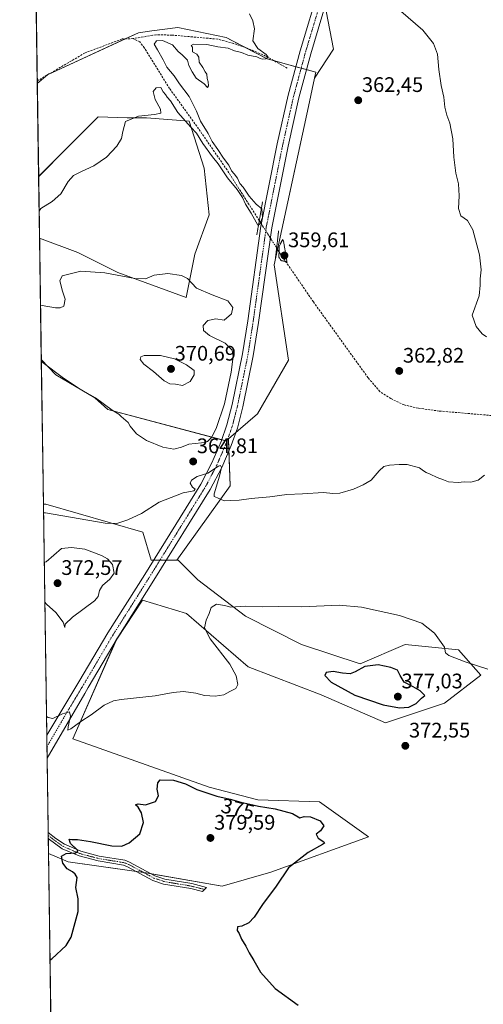
# Model space of a CAD drawing. Units: metres. Extents: x 600895 to 604350, y 4710658 to 4713022.
# Drawn here: x 600895 to 601116, y 4711955 to 4712423 of the extents above; entities that cross this region are included whole.
import ezdxf
from ezdxf.enums import TextEntityAlignment as Align

# ---------------------------------------------------------------- set-up
doc = ezdxf.new("R2010")
doc.units = ezdxf.units.M
doc.header["$MEASUREMENT"] = 0
for name, pattern in [('TRAZO_Y_PUNTO', [1, 0.5, -0.25, 0, -0.25]), ('TRAZOS2', [0.375, 0.25, -0.125]), ('TRAZOSX2', [1.5, 1, -0.5])]:
    doc.linetypes.add(name, pattern=pattern)
for name, color, linetype, lineweight in [('Camino', 19, 'Continuous', 0), ('Camino Cxs', 19, 'Continuous', 0), ('Camino eje', 39, 'TRAZO_Y_PUNTO', 13), ('Carátula', 7, 'Continuous', 5), ('Comarca CxS', 133, 'Continuous', 0), ('Comunidad Autónoma CxS', 142, 'Continuous', 0), ('Corriente artificial lineal', 5, 'TRAZOSX2', 13), ('Corriente natural lineal', 142, 'Continuous', 13), ('Corriente natural lineal oculto', 19, 'TRAZO_Y_PUNTO', 13), ('Cultivos herbáceos CxS', 92, 'Continuous', 0), ('Curva de nivel maestra', 36, 'Continuous', 30), ('Curva de nivel normal', 36, 'Continuous', 0), ('Curva de nivel normal depresión', 36, 'TRAZOS2', 0), ('Matorral', 135, 'Continuous', 0), ('Matorral CxS', 135, 'Continuous', 0), ('Municipio CxS', 142, 'Continuous', 0), ('Pastizal CxS', 92, 'Continuous', 0), ('Pista no pavimentada', 254, 'Continuous', 13), ('Pista no pavimentada Cxs', 254, 'Continuous', 0), ('Pista pavimentada eje', 135, 'TRAZO_Y_PUNTO', 0), ('Provincia CxS', 1, 'Continuous', 0), ('Puente lineal', 2, 'TRAZOS2', 0), ('Punto de cota en terreno', 7, 'Continuous', 0), ('Rótulo de curva de nivel directora', 19, 'Continuous', 0), ('Rótulo de punto de cota en terreno', 19, 'Continuous', 0)]:
    doc.layers.add(name, color=color, linetype=linetype, lineweight=lineweight)
doc.styles.add('Arial', font='txt', dxfattribs={"height": 0.2})

# ---------------------------------------------------------------- blocks, each defined once
blk = doc.blocks.new('*U155')
at = {"layer": 'Matorral CxS', "color": 135, "linetype": 'Continuous', "lineweight": 0}
for points in [[(600957.53, 4712165.92, 366.14), (600969.85, 4712165.92, 366.25), (600970.42, 4712165.92, 366.27), (600979.76, 4712156.58, 367.5), (601002.44, 4712139.24, 370.46), (601029.12, 4712125.89, 371.89), (601057.14, 4712116.55, 373.61), (601078.49, 4712125.89, 371.56), (601103.84, 4712123.23, 369.47), (601114.51, 4712111.22, 370.68), (601097.17, 4712097.87, 372.64), (601069.15, 4712088.54, 372.22), (601038.46, 4712101.88, 371.73), (601003.77, 4712115.22, 370.45), (600974.42, 4712140.57, 368.47), (600953.38, 4712146.98, 366.88), (600940.95, 4712127.97, 367.77), (600920.26, 4712080.96, 370.64), (600985.14, 4712057.96, 374.39), (601008.36, 4712051.83, 374.53), (601037.64, 4712050.87, 373.84), (601061.08, 4712034.21, 372.75), (601014.5, 4712017.48, 375.44), (600991.44, 4712010.81, 376.38), (600955.25, 4712017.11, 376.25), (600918.11, 4712022.37, 375.43), (600908.67, 4712026.31, 373.69), (600906.26, 4712192.65, 364.04), (600907.45, 4712192.61, 364.05), (600953.57, 4712179.28, 365.38), (600957.53, 4712165.92, 366.14)], [(600940.68, 4711945.89, 377.65), (600945.57, 4711942.94, 377.69), (600953.68, 4711938.05, 378.16), (600964.34, 4711931.62, 378.55), (600979.11, 4711927.43, 377.67), (600980.23, 4711918.36, 378.74), (600983.73, 4711894.09, 378.54), (600957.77, 4711909.04, 380.44), (600934.6, 4711915.34, 378.19), (600917.82, 4711919.9, 376.87), (600910.17, 4711922.95, 376.51), (600909.86, 4711944.57, 377.92), (600910.31, 4711944.37, 377.99), (600940.68, 4711945.89, 377.65)]]:
    blk.add_polyline3d(points, close=True, dxfattribs=at)
blk = doc.blocks.new('*U157')
at = {"layer": 'Cultivos herbáceos CxS', "color": 92, "linetype": 'Continuous', "lineweight": 0}
for points in [[(600932.27, 4712376.96, 359.19), (600946.11, 4712376.45, 359.66), (600955.34, 4712376.45, 359.87), (600975.62, 4712375, 359.6), (600982.8, 4712352.49, 360.82), (600985.11, 4712330.32, 362.47), (600978.35, 4712311.55, 363.56), (600974.3, 4712290.95, 365.75), (600941.76, 4712302.95, 364.51), (600922.71, 4712312.49, 362.96), (600904.42, 4712319.22, 360.86), (600904, 4712348.67, 359.25), (600917.49, 4712362.17, 359.3), (600932.27, 4712376.96, 359.19)], [(600936.88, 4712237.62, 364.75), (600993.26, 4712222.75, 364.33), (600994.31, 4712223.65, 364.38), (600995.16, 4712201.36, 364.72), (600969.85, 4712165.92, 366.25), (600957.53, 4712165.92, 366.14), (600953.57, 4712179.28, 365.38), (600907.45, 4712192.61, 364.05), (600906.26, 4712192.65, 364.04), (600905.26, 4712261.46, 364.87), (600912.12, 4712254.21, 364.26), (600930.73, 4712243.26, 364.89), (600936.88, 4712237.62, 364.75)]]:
    blk.add_polyline3d(points, close=True, dxfattribs=at)
blk = doc.blocks.new('*U159')
at = {"layer": 'Cultivos herbáceos CxS', "color": 92, "linetype": 'Continuous', "lineweight": 0}
blk.add_polyline3d([(600909.86, 4711944.57, 377.92), (600908.67, 4712026.31, 373.69), (600918.11, 4712022.37, 375.43), (600955.25, 4712017.11, 376.25), (600991.44, 4712010.81, 376.38), (601014.5, 4712017.48, 375.44), (601061.08, 4712034.21, 372.75), (601037.64, 4712050.87, 373.84), (601008.36, 4712051.83, 374.53), (600985.14, 4712057.96, 374.39), (600920.26, 4712080.96, 370.64), (600940.95, 4712127.97, 367.77), (600953.38, 4712146.98, 366.88), (600974.42, 4712140.57, 368.47), (601003.77, 4712115.22, 370.45), (601038.46, 4712101.88, 371.73), (601069.15, 4712088.54, 372.22), (601097.17, 4712097.87, 372.64), (601114.51, 4712111.22, 370.68), (601103.84, 4712123.23, 369.47), (601078.49, 4712125.89, 371.56), (601057.14, 4712116.55, 373.61), (601029.12, 4712125.89, 371.89), (601002.44, 4712139.24, 370.46), (600979.76, 4712156.58, 367.5), (600970.42, 4712165.92, 366.27), (600969.85, 4712165.92, 366.25), (600995.16, 4712201.36, 364.72), (600994.31, 4712223.65, 364.38), (601008.12, 4712235.57, 363.34), (601022.99, 4712261.21, 361.82), (601016.16, 4712306.6, 360.79), (601032.47, 4712381.94, 361.41), (601035.37, 4712395.33, 361.76), (601044.32, 4712409.17, 362.46), (601040.86, 4712427.34, 362.83)], dxfattribs=at)
blk = doc.blocks.new('*U175')
at = {"layer": 'Curva de nivel normal', "color": 36, "linetype": 'Continuous', "lineweight": 0}
for points in [[(600906.32, 4712188.53, 365), (600907.17, 4712188.45, 365), (600935.68, 4712183.61, 365), (600941.18, 4712183.49, 365), (600946.52, 4712185.23, 365), (600952.91, 4712188.25, 365), (600961.44, 4712193.56, 365), (600972.73, 4712198.01, 365), (600977.81, 4712198.96, 365), (600978.49, 4712199.83, 365), (600977.21, 4712200.69, 365), (600976.11, 4712202.66, 365), (600976.72, 4712204.12, 365), (600979.41, 4712205.8, 365), (600984.52, 4712207.36, 365), (600989.68, 4712210.68, 365), (600990.53, 4712210.97, 365), (600991.04, 4712210.13, 365), (600990.11, 4712206, 365), (600987.52, 4712197.62, 365), (600987.6, 4712196.35, 365), (600989.18, 4712195.68, 365), (600992.35, 4712194.18, 365), (600995.55, 4712194.38, 365), (600999.43, 4712194.59, 365), (601005.19, 4712195.38, 365), (601014.08, 4712196.04, 365), (601022.14, 4712197.3, 365), (601029.57, 4712197.62, 365), (601039.67, 4712198.14, 365), (601044.13, 4712197.63, 365), (601047.4, 4712197.9, 365), (601053.85, 4712199.75, 365), (601058.42, 4712201.79, 365), (601062.38, 4712204.05, 365), (601066.05, 4712208.5, 365), (601068.38, 4712210.53, 365), (601071.02, 4712211.22, 365), (601075.59, 4712211.48, 365), (601079.37, 4712211.54, 365), (601085.27, 4712209.86, 365), (601087.26, 4712208.44, 365), (601088.45, 4712207.63, 365), (601090.4, 4712206.91, 365), (601093.74, 4712205.25, 365), (601096.73, 4712204.16, 365), (601099.15, 4712203.2, 365), (601103.7, 4712202.96, 365), (601106.57, 4712203.29, 365), (601109.68, 4712203.02, 365), (601113.28, 4712204.08, 365), (601116.22, 4712206.5, 365)], [(601117.28, 4712272.25, 365), (601115.2, 4712273.63, 365), (601112.36, 4712277.2, 365), (601110.4, 4712282.58, 365), (601113.68, 4712291.86, 365), (601114.21, 4712296.86, 365), (601114.16, 4712299.94, 365), (601114.63, 4712304.16, 365), (601113.88, 4712311.27, 365), (601110.76, 4712323.23, 365), (601108.18, 4712327.67, 365), (601105.01, 4712329.84, 365), (601103.85, 4712333.34, 365), (601104.25, 4712339.41, 365), (601103.88, 4712345.03, 365), (601102.57, 4712350.2, 365), (601101.64, 4712357.72, 365), (601101.17, 4712366.47, 365), (601099.77, 4712373.93, 365), (601098.37, 4712377.74, 365), (601097.41, 4712381.63, 365), (601096.83, 4712386.29, 365), (601095.63, 4712391.97, 365), (601094.57, 4712399.56, 365), (601093.85, 4712406.87, 365), (601091.98, 4712411.89, 365), (601086.85, 4712418.22, 365), (601076.48, 4712427.29, 365)]]:
    blk.add_polyline3d(points, dxfattribs=at)
blk = doc.blocks.new('*U179')
at = {"layer": 'Curva de nivel normal', "color": 36, "linetype": 'Continuous', "lineweight": 0}
blk.add_polyline3d([(600907.73, 4712091.5, 370), (600908.58, 4712091.14, 370), (600910.72, 4712090.54, 370), (600915.33, 4712092.78, 370), (600918.61, 4712093.82, 370), (600919.16, 4712091.78, 370), (600918.02, 4712086.66, 370), (600917.83, 4712084.98, 370), (600919.3, 4712085.62, 370), (600924.1, 4712089.21, 370), (600929.03, 4712092.27, 370), (600935.22, 4712096.93, 370), (600939.62, 4712098.95, 370), (600943.21, 4712099.61, 370), (600959.51, 4712101.31, 370), (600968.01, 4712102.97, 370), (600972.91, 4712103.41, 370), (600978.77, 4712102.6, 370), (600982.91, 4712101.62, 370), (600988.06, 4712101.24, 370), (600992.14, 4712101.82, 370), (600995.06, 4712103.45, 370), (600997.91, 4712104.87, 370), (600998.76, 4712106.82, 370), (600998.09, 4712110.94, 370), (600994.96, 4712116.47, 370), (600985.66, 4712128.48, 370), (600982.92, 4712133.77, 370), (600983.78, 4712137.4, 370), (600985.16, 4712140.58, 370), (600986.08, 4712143.39, 370), (600988.66, 4712144.95, 370), (600992.51, 4712144.31, 370), (600995.51, 4712143.63, 370), (601002.39, 4712144.02, 370), (601010.39, 4712143.77, 370), (601018.39, 4712143.88, 370), (601029.06, 4712143.8, 370), (601047.05, 4712144.52, 370), (601057.71, 4712143.65, 370), (601075.8, 4712139.67, 370), (601086.38, 4712135.93, 370), (601092.46, 4712131.22, 370), (601097.22, 4712124.63, 370), (601097.72, 4712121.84, 370), (601099.3, 4712120.64, 370), (601107.08, 4712117.61, 370), (601117.85, 4712114.05, 370)], dxfattribs=at)
blk = doc.blocks.new('*U201')
at = {"layer": 'Curva de nivel maestra', "color": 36, "linetype": 'Continuous', "lineweight": 30}
blk.add_polyline3d([(600909.41, 4711975.8, 375), (600910.25, 4711976.12, 375), (600917.07, 4711982.58, 375), (600919.4, 4711986.45, 375), (600922.84, 4711998.68, 375), (600922.84, 4712004.69, 375), (600921.77, 4712010.21, 375), (600922.28, 4712014.84, 375), (600921.33, 4712016.44, 375), (600920.07, 4712017.58, 375), (600917.6, 4712018.97, 375), (600915.51, 4712021.75, 375), (600914.84, 4712025, 375), (600917.06, 4712026.26, 375), (600921.54, 4712026.68, 375), (600922.63, 4712027.38, 375), (600922.25, 4712028.05, 375), (600919.08, 4712031.14, 375), (600918.54, 4712033.1, 375), (600919.85, 4712033.04, 375), (600922.52, 4712033.04, 375), (600928.61, 4712032.1, 375), (600938.76, 4712029.98, 375), (600943.59, 4712029.79, 375), (600947.07, 4712031.47, 375), (600952.22, 4712035.74, 375), (600953.95, 4712041.08, 375), (600952.96, 4712045.74, 375), (600951.35, 4712048.36, 375), (600950.04, 4712049.54, 375), (600951.38, 4712049.95, 375), (600954.85, 4712049.51, 375), (600959.58, 4712051.1, 375), (600961.02, 4712053.74, 375), (600960.35, 4712057.02, 375), (600960.7, 4712059.9, 375), (600961.78, 4712061.37, 375), (600968.12, 4712061.32, 375), (600973.96, 4712059.48, 375), (600979.28, 4712056.8, 375), (600988.82, 4712053.68, 375), (600995.13, 4712052.14, 375), (601000.25, 4712050.71, 375), (601004.56, 4712049.9, 375), (601008.65, 4712048.87, 375), (601016.54, 4712047.59, 375), (601024.81, 4712045.42, 375), (601028.33, 4712043.25, 375), (601030.47, 4712043.92, 375), (601033.41, 4712043.73, 375), (601037.96, 4712041.84, 375), (601039.79, 4712039.55, 375), (601038.24, 4712037.12, 375), (601036.12, 4712035.49, 375), (601037.01, 4712033.7, 375), (601039.82, 4712031.97, 375), (601040.04, 4712031.24, 375), (601039.16, 4712030.7, 375), (601032.32, 4712026.86, 375), (601022.94, 4712019.48, 375), (601017.07, 4712010.8, 375), (601010.56, 4712002.1, 375), (601006.63, 4711996, 375), (601004.06, 4711993.29, 375), (601000.72, 4711991.82, 375), (600998.7, 4711991.36, 375), (600998.47, 4711989.72, 375), (600999.38, 4711988.25, 375), (601000.63, 4711985.5, 375), (601002.67, 4711982.21, 375), (601004.22, 4711979.09, 375), (601006.48, 4711975.36, 375), (601009.66, 4711969.87, 375), (601016.57, 4711962.12, 375), (601027.53, 4711954.08, 375)], dxfattribs=at)
blk = doc.blocks.new('5PATER')
at = {"layer": 'Carátula', "linetype": 'Continuous', "lineweight": 5}
h = blk.add_hatch(color=250, dxfattribs=at)
edge = h.paths.add_edge_path()
edge.add_ellipse((0, 0.01), major_axis=(-1.33, -1.34), ratio=0.999422, start_angle=0, end_angle=360)

msp = doc.modelspace()

# ---------------------------------------------------------------- linework, layer by layer
at = {"layer": 'Camino', "color": 19, "linetype": 'Continuous', "lineweight": 0}
for points in [[(600908.57, 4712033.51, 373), (600908.53, 4712036.37, 372.88)], [(600908.53, 4712036.37, 372.88), (600908.53, 4712036.37, 372.88), (600912.16, 4712033.49, 373.21), (600916.26, 4712030.73, 374.11), (600924.06, 4712027.41, 375.24), (600932.76, 4712025.12, 375.84), (600944.99, 4712023.13, 376.22), (600947.3, 4712022.24, 376.29), (600959.33, 4712015.74, 376.44), (600964.06, 4712014.13, 376.46), (600976.94, 4712011.98, 376.76), (600983.91, 4712010.2, 376.35)], [(600983.91, 4712010.2, 376.35), (600982.07, 4712008.21, 376.1), (600976.44, 4712009.65, 376.7), (600963.48, 4712011.81, 376.37), (600958.37, 4712013.54, 376.22), (600946.3, 4712020.07, 376.17), (600944.37, 4712020.81, 376.14), (600932.26, 4712022.78, 375.86), (600923.29, 4712025.15, 375.36), (600915.11, 4712028.62, 373.96), (600908.57, 4712033.51, 373)]]:
    msp.add_polyline3d(points, dxfattribs=at)
at = {"layer": 'Camino Cxs', "color": 19, "linetype": 'Continuous', "lineweight": 0}
msp.add_polyline3d([(600983.91, 4712010.2, 376.35), (600982.07, 4712008.21, 376.1), (600976.44, 4712009.65, 376.7), (600963.48, 4712011.81, 376.37), (600958.37, 4712013.54, 376.22), (600946.3, 4712020.07, 376.17), (600944.37, 4712020.81, 376.14), (600932.26, 4712022.78, 375.86), (600923.29, 4712025.15, 375.36), (600915.11, 4712028.62, 373.96), (600908.57, 4712033.51, 373), (600908.53, 4712036.37, 372.88), (600908.53, 4712036.37, 372.88), (600912.16, 4712033.49, 373.21), (600916.26, 4712030.73, 374.11), (600924.06, 4712027.41, 375.24), (600932.76, 4712025.12, 375.84), (600944.99, 4712023.13, 376.22), (600947.3, 4712022.24, 376.29), (600959.33, 4712015.74, 376.44), (600964.06, 4712014.13, 376.46), (600976.94, 4712011.98, 376.76), (600983.91, 4712010.2, 376.35)], close=True, dxfattribs=at)
at = {"layer": 'Camino eje', "color": 39, "linetype": 'TRAZO_Y_PUNTO', "lineweight": 13}
msp.add_polyline3d([(600908.55, 4712034.94, 372.94), (600908.55, 4712034.94, 372.94), (600910.37, 4712033.5, 373.04), (600913.64, 4712031.06, 373.65), (600915.69, 4712029.68, 374.02), (600919.78, 4712027.94, 374.64), (600923.68, 4712026.28, 375.28), (600928.16, 4712025.1, 375.59), (600932.51, 4712023.95, 375.83), (600944.68, 4712021.97, 376.18), (600946.8, 4712021.16, 376.22), (600952.82, 4712017.91, 376.21), (600958.85, 4712014.64, 376.32), (600961.41, 4712013.78, 376.34), (600963.77, 4712012.97, 376.37), (600976.69, 4712010.82, 376.73), (600982.99, 4712009.21, 376.19)], dxfattribs=at)
at = {"layer": 'Comarca CxS', "color": 133, "linetype": 'Continuous', "lineweight": 0}
for points in [[(602061.82, 4710913.63, 488.05), (602013.74, 4710924.64, 479.3), (602011.51, 4710925.15, 479.3), (601952.81, 4710905.72, 480.01), (601901.34, 4710898.45, 474.8), (601836.69, 4710897.12, 467.12), (601831.72, 4710896.9, 467.09), (601798.25, 4710896.24, 470.18), (601777.2, 4710890.54, 473.85), (601660.09, 4710855.75, 496.99), (601577.59, 4710851.37, 500.98), (601446.59, 4710902.89, 499.43), (601346.03, 4710928, 486.86), (601258.69, 4710952.64, 483.53), (601207.25, 4710953.99, 487.12), (601198.9, 4710954.21, 486.74), (601153.52, 4710989.24, 481.34), (601032.33, 4711043.62, 458.74), (600923.15, 4711036.76, 459.01), (600923.03, 4711036.69, 458.94), (600894.96, 4712971.27, 366.5), (604315.2, 4713021.8, 502.1)], [(602061.82, 4710913.63, 488.05), (602013.74, 4710924.64, 479.3), (602011.51, 4710925.15, 479.3), (601952.81, 4710905.72, 480.01), (601901.34, 4710898.45, 474.8), (601836.69, 4710897.12, 467.12), (601831.72, 4710896.9, 467.09), (601798.25, 4710896.24, 470.18), (601777.2, 4710890.54, 473.85), (601660.09, 4710855.75, 496.99), (601577.59, 4710851.37, 500.98), (601446.59, 4710902.89, 499.43), (601346.03, 4710928, 486.86), (601258.69, 4710952.64, 483.53), (601207.25, 4710953.99, 487.12), (601198.9, 4710954.21, 486.74), (601153.52, 4710989.24, 481.34), (601032.33, 4711043.61, 458.74), (600923.15, 4711036.76, 459.01), (600923.03, 4711036.69, 458.94), (600894.96, 4712971.27, 366.5), (604315.2, 4713021.8, 502.1)]]:
    msp.add_polyline3d(points, dxfattribs=at)
at = {"layer": 'Comunidad Autónoma CxS', "color": 142, "linetype": 'Continuous', "lineweight": 0}
msp.add_polyline3d([(604349.9, 4710708.51, 513.25), (600928.53, 4710658.02, 409.33), (600894.96, 4712971.27, 366.5), (604315.2, 4713021.8, 502.1), (604349.9, 4710708.51, 513.25)], close=True, dxfattribs=at)
msp.add_polyline3d([(604349.9, 4710708.51, 513.25), (600928.53, 4710658.02, 409.33), (600894.96, 4712971.27, 366.5), (604315.2, 4713021.8, 502.1), (604349.9, 4710708.51, 513.25)], close=True, dxfattribs=at)
at = {"layer": 'Corriente artificial lineal', "color": 5, "linetype": 'TRAZOSX2', "lineweight": 13}
for points in [[(600948.88, 4712414.22, 358.45), (600943.7, 4712414.05, 358.34), (600926.06, 4712407.42, 358.63), (600903.34, 4712394.13, 358.37), (600903.34, 4712394.13, 358.37)], [(601022.34, 4712400.14, 360.66), (601012.06, 4712405.94, 360.04), (601002.53, 4712410.01, 359.6), (600996.75, 4712411.96, 359.79), (600989.28, 4712413.98, 359.37), (600967.65, 4712415.89, 359.53), (600959.77, 4712416.07, 359.54), (600948.88, 4712414.22, 358.45)], [(601009.03, 4712327.59, 359.96), (600993.69, 4712351.69, 359.89), (600980.17, 4712371.27, 359.64), (600966.36, 4712390.45, 358.65), (600954.35, 4712409.76, 359.03), (600952.13, 4712412.72, 358.75), (600948.88, 4712414.22, 358.45)], [(601248.27, 4712224.2, 364.14), (601242.91, 4712223.88, 363.93), (601234.98, 4712223.67, 363.94), (601215.68, 4712225.23, 363.83), (601197.09, 4712227.48, 363.47), (601157.94, 4712230.89, 363.44), (601131.66, 4712233.8, 362.43), (601094.74, 4712236.95, 362.06), (601084.76, 4712238.31, 361.4), (601078.02, 4712239.86, 362.09), (601071.65, 4712242.86, 361.36), (601066.43, 4712246.22, 361.49), (601060.83, 4712252.81, 361.27), (601034.79, 4712288.92, 360.65), (601019.18, 4712311.66, 360.01)]]:
    msp.add_polyline3d(points, dxfattribs=at)
at = {"layer": 'Corriente natural lineal', "color": 142, "linetype": 'Continuous', "lineweight": 13}
msp.add_polyline3d([(601017.3, 4712314.6, 360.28), (601019.18, 4712311.66, 360.01)], dxfattribs=at)
at = {"layer": 'Corriente natural lineal oculto', "color": 19, "linetype": 'TRAZO_Y_PUNTO', "lineweight": 13}
msp.add_polyline3d([(601009.03, 4712327.59, 359.96), (601017.3, 4712314.6, 360.28)], dxfattribs=at)
at = {"layer": 'Cultivos herbáceos CxS', "color": 92, "linetype": 'Continuous', "lineweight": 0}
msp.add_polyline3d([(601040.86, 4712427.34, 362.83), (601044.32, 4712409.17, 362.46), (601035.37, 4712395.33, 361.76), (601036, 4712398.25, 361.78), (601022.04, 4712402.09, 360.58), (601012.76, 4712404.64, 359.99), (600993.24, 4712414.7, 359.66), (600970.33, 4712419.51, 359.53), (600957.92, 4712417.88, 359.35), (600951.58, 4712417.05, 358.54), (600908.19, 4712396.91, 358.66), (600903.35, 4712392.87, 358.45), (600901.7, 4712507.12, 365.54), (600913.68, 4712524.26, 367), (600940.5, 4712513.65, 366.44), (600963.06, 4712502.38, 365.95), (600986.12, 4712481.85, 364.73), (600996.88, 4712466.47, 363.02), (601014.65, 4712450.66, 362.16), (601040.86, 4712427.34, 362.83)], close=True, dxfattribs=at)
for points in [[(600903.35, 4712392.87, 358.45), (600903.34, 4712394.13, 358.37), (600901.7, 4712507.12, 365.54)], [(601040.86, 4712427.34, 362.83), (601044.32, 4712409.17, 362.46), (601035.37, 4712395.33, 361.76)], [(601040.86, 4712427.34, 362.83), (601044.32, 4712409.17, 362.46), (601035.37, 4712395.33, 361.76)], [(601035.37, 4712395.33, 361.76), (601036, 4712398.25, 361.78), (601031.5, 4712399.49, 361.78), (601028.99, 4712400.18, 361.56), (601026.48, 4712400.87, 361.3), (601022.04, 4712402.09, 360.58), (601015.88, 4712403.79, 359.93), (601012.76, 4712404.64, 359.99), (601002.01, 4712410.19, 359.61), (600993.24, 4712414.7, 359.66), (600970.33, 4712419.51, 359.53), (600957.92, 4712417.88, 359.35), (600951.58, 4712417.05, 358.54), (600945.23, 4712414.1, 358.38), (600908.18, 4712396.91, 358.66), (600903.35, 4712392.87, 358.45)], [(601035.37, 4712395.33, 361.76), (601032.47, 4712381.94, 361.41), (601017.74, 4712313.91, 360.19), (601016.16, 4712306.6, 360.79), (601022.99, 4712261.21, 361.82), (601008.12, 4712235.57, 363.34), (600997.88, 4712226.73, 364.35), (600994.3, 4712223.65, 364.38)], [(600903.99, 4712348.67, 359.25), (600917.49, 4712362.17, 359.3), (600932.27, 4712376.96, 359.19), (600946.11, 4712376.45, 359.66), (600955.34, 4712376.45, 359.87), (600975.62, 4712375, 359.6), (600982.8, 4712352.49, 360.82), (600985.11, 4712330.32, 362.47), (600978.35, 4712311.55, 363.56), (600974.3, 4712290.95, 365.75), (600941.76, 4712302.95, 364.51), (600922.71, 4712312.49, 362.96), (600904.42, 4712319.22, 360.86)], [(600904.42, 4712319.22, 360.86), (600903.99, 4712348.67, 359.25)], [(600906.26, 4712192.65, 364.04), (600905.26, 4712261.46, 364.87)], [(600994.3, 4712223.65, 364.38), (600993.87, 4712223.27, 364.35), (600993.26, 4712222.75, 364.33), (600991.12, 4712223.31, 364.21), (600936.88, 4712237.62, 364.75), (600930.73, 4712243.26, 364.89), (600912.12, 4712254.21, 364.26), (600905.26, 4712261.46, 364.87)], [(600994.3, 4712223.65, 364.38), (600994.52, 4712217.93, 364.54), (600995.16, 4712201.36, 364.72), (600969.85, 4712165.92, 366.25)], [(600994.3, 4712223.65, 364.38), (600994.52, 4712217.93, 364.54), (600995.16, 4712201.36, 364.72), (600969.85, 4712165.92, 366.25)], [(600906.26, 4712192.65, 364.04), (600907.45, 4712192.61, 364.05), (600953.57, 4712179.28, 365.38), (600957.53, 4712165.92, 366.14), (600958.65, 4712165.92, 366.17), (600961.71, 4712165.92, 366.23), (600964.77, 4712165.92, 366.17), (600969.85, 4712165.92, 366.25)], [(600969.85, 4712165.92, 366.25), (600970.42, 4712165.92, 366.27), (600979.76, 4712156.58, 367.5), (601002.44, 4712139.24, 370.46), (601029.12, 4712125.89, 371.89), (601057.14, 4712116.55, 373.61), (601078.49, 4712125.89, 371.56), (601103.84, 4712123.23, 369.47), (601114.51, 4712111.22, 370.68), (601097.17, 4712097.88, 372.64), (601069.15, 4712088.54, 372.22), (601038.46, 4712101.88, 371.73), (601003.77, 4712115.22, 370.45), (600974.42, 4712140.57, 368.47), (600953.38, 4712146.98, 366.88), (600941.23, 4712128.4, 367.78), (600940.95, 4712127.97, 367.77), (600940.86, 4712127.78, 367.77), (600920.26, 4712080.96, 370.64), (600985.14, 4712057.96, 374.39), (601008.36, 4712051.83, 374.53), (601037.64, 4712050.87, 373.84), (601061.08, 4712034.21, 372.75), (601014.5, 4712017.48, 375.44), (600991.44, 4712010.81, 376.38), (600957.54, 4712016.71, 376.37), (600955.25, 4712017.11, 376.25), (600953.95, 4712017.29, 376.22), (600950.55, 4712017.77, 376.15), (600918.11, 4712022.37, 375.43), (600908.67, 4712026.31, 373.69)], [(600909.86, 4711944.57, 377.92), (600908.67, 4712026.31, 373.69)]]:
    msp.add_polyline3d(points, dxfattribs=at)
at = {"layer": 'Curva de nivel maestra', "color": 36, "linetype": 'Continuous', "lineweight": 30}
msp.add_polyline3d([(601075.81, 4712095.7, 375), (601080.3, 4712096.04, 375), (601083.8, 4712097.77, 375), (601086.32, 4712100.2, 375), (601087.82, 4712101.51, 375), (601085.64, 4712103.69, 375), (601082.29, 4712105.7, 375), (601077.94, 4712107.82, 375), (601076.13, 4712110.99, 375), (601074.88, 4712113.54, 375), (601071.63, 4712114.82, 375), (601065.67, 4712116.18, 375), (601059.21, 4712115.43, 375), (601054.75, 4712112.76, 375), (601052.27, 4712111.91, 375), (601048.64, 4712112.16, 375), (601044.22, 4712112.92, 375), (601040.92, 4712112.47, 375), (601040.3, 4712110.99, 375), (601043.32, 4712107.84, 375), (601054.46, 4712101.65, 375), (601067.97, 4712097.16, 375), (601075.81, 4712095.7, 375)], dxfattribs=at)
at = {"layer": 'Curva de nivel normal', "color": 36, "linetype": 'Continuous', "lineweight": 0}
for points in [[(601004.39, 4712425.95, 360), (601006.02, 4712422.64, 360), (601006.69, 4712418.89, 360), (601006.04, 4712413.14, 360), (601008.3, 4712409.47, 360), (601012.34, 4712406.72, 360), (601013.19, 4712405.46, 360), (601012.22, 4712404.59, 360), (601010.57, 4712404.43, 360), (601009.46, 4712404.73, 360), (601007.81, 4712405.59, 360), (601003.62, 4712406.4, 360), (601000.49, 4712407.61, 360), (600997.29, 4712408.41, 360), (600994.2, 4712409.66, 360), (600989.24, 4712410.36, 360), (600984.01, 4712411.49, 360), (600977.78, 4712411.52, 360), (600976.6, 4712410.89, 360), (600977.21, 4712410.19, 360), (600977.16, 4712407.94, 360), (600979.32, 4712406.76, 360), (600980.23, 4712405.34, 360), (600980.47, 4712403.04, 360), (600982.12, 4712400.44, 360), (600983.23, 4712398.48, 360), (600984.11, 4712397.23, 360), (600984.18, 4712395.3, 360), (600984.72, 4712393.73, 360), (600984.88, 4712391.72, 360), (600984.35, 4712390.93, 360), (600982.8, 4712392.72, 360), (600979.01, 4712395.46, 360), (600977.08, 4712398.41, 360), (600975.47, 4712401.45, 360), (600974.91, 4712403.91, 360), (600973.73, 4712405.04, 360), (600972.28, 4712406.54, 360), (600970.41, 4712408.06, 360), (600967.77, 4712411.25, 360), (600963, 4712413.31, 360), (600960.11, 4712413.21, 360), (600958.94, 4712411.51, 360), (600960.5, 4712408.84, 360), (600963.26, 4712404.08, 360), (600965.06, 4712400.59, 360), (600968.51, 4712396.48, 360), (600971.08, 4712392.7, 360), (600975.58, 4712386.66, 360), (600979.18, 4712379.64, 360), (600981.08, 4712374.87, 360), (600984.62, 4712369.08, 360), (600986.62, 4712365.24, 360), (600989.32, 4712361.41, 360), (600991.97, 4712357.26, 360), (600994.48, 4712353.95, 360), (600995.86, 4712351.32, 360), (600997.14, 4712349.94, 360), (600998.61, 4712347.74, 360), (600999.84, 4712345.31, 360), (601001.37, 4712343.5, 360), (601004.15, 4712339.28, 360), (601007.62, 4712335.43, 360), (601010.2, 4712333.24, 360), (601010.49, 4712329.1, 360), (601009.2, 4712325.77, 360), (601008.27, 4712325.42, 360), (601005.13, 4712331.16, 360), (601002.52, 4712335.45, 360), (601001.04, 4712338.54, 360), (600998.51, 4712342.39, 360), (600993.89, 4712348.02, 360), (600989.46, 4712354.67, 360), (600986.75, 4712357.88, 360), (600982.11, 4712364.23, 360), (600979.07, 4712369.19, 360), (600976.38, 4712372, 360), (600970.28, 4712379.05, 360), (600966.73, 4712384.68, 360), (600965.2, 4712386.37, 360), (600964.33, 4712387.62, 360), (600963.32, 4712388.84, 360), (600962.12, 4712391, 360), (600959.97, 4712390.82, 360), (600958.57, 4712389.08, 360), (600959.51, 4712385.23, 360), (600962.02, 4712380.57, 360), (600962.11, 4712378.79, 360), (600959.2, 4712378.08, 360), (600951.56, 4712377.28, 360), (600945.29, 4712374.85, 360), (600944.09, 4712370.05, 360), (600943.38, 4712366.64, 360), (600941.19, 4712363.05, 360), (600936.36, 4712357.82, 360), (600930.33, 4712353.61, 360), (600924.35, 4712351.01, 360), (600920.64, 4712349.04, 360), (600918.08, 4712346.26, 360), (600914.52, 4712340.32, 360), (600910.41, 4712336.63, 360), (600905.07, 4712333.38, 360), (600904.24, 4712332.05, 360)], [(600905.27, 4712260.86, 365), (600906.13, 4712259.9, 365), (600915.17, 4712253.13, 365), (600923.39, 4712247.59, 365), (600930.99, 4712243.18, 365), (600939.06, 4712237.43, 365), (600942.12, 4712235.4, 365), (600943.2, 4712234.3, 365), (600946.66, 4712231.47, 365), (600947.58, 4712229.71, 365), (600950.51, 4712226.16, 365), (600955.34, 4712222.86, 365), (600963.17, 4712219.72, 365), (600968.34, 4712218.8, 365), (600972.07, 4712219.71, 365), (600975.42, 4712221.24, 365), (600981.48, 4712221.75, 365), (600984.41, 4712222.49, 365), (600986.31, 4712224.34, 365), (600988.44, 4712228.67, 365), (600992.4, 4712240.44, 365), (600995.7, 4712255.43, 365), (600996.6, 4712262.89, 365), (600996.06, 4712266, 365), (600992.76, 4712269.29, 365), (600985.39, 4712272.87, 365), (600982.44, 4712275.34, 365), (600982.3, 4712277.66, 365), (600984.6, 4712280.12, 365), (600988.28, 4712280.83, 365), (600992.35, 4712280.18, 365), (600995.75, 4712283.2, 365), (600996.47, 4712286.17, 365), (600994, 4712289.4, 365), (600986.53, 4712292.34, 365), (600979.2, 4712295.48, 365), (600974.84, 4712299.97, 365), (600971.98, 4712301.44, 365), (600965.46, 4712302.45, 365), (600959, 4712301.66, 365), (600954.87, 4712299.91, 365), (600949.75, 4712300.08, 365), (600935.49, 4712302.75, 365), (600924.1, 4712303.51, 365), (600915.26, 4712301.24, 365), (600914.09, 4712298.86, 365), (600915.34, 4712293.98, 365), (600916.69, 4712290.18, 365), (600915.98, 4712286.94, 365), (600914.22, 4712286.06, 365), (600912.01, 4712286.12, 365), (600905.74, 4712287.25, 365), (600904.88, 4712287.38, 365)], [(600972.5, 4712249.1, 370), (600976.07, 4712251, 370), (600978.1, 4712254.26, 370), (600978.01, 4712256.23, 370), (600974.39, 4712259, 370), (600968.61, 4712261.75, 370), (600962.06, 4712263.39, 370), (600954.26, 4712263.38, 370), (600952.69, 4712262.83, 370), (600952.32, 4712261.54, 370), (600954.13, 4712259.3, 370), (600958.6, 4712255.71, 370), (600963.73, 4712251.27, 370), (600966.5, 4712249.89, 370), (600969.12, 4712249.77, 370), (600972.5, 4712249.1, 370)], [(600906.94, 4712146.03, 370), (600907.8, 4712144.95, 370), (600912.11, 4712141.1, 370), (600915.64, 4712136.39, 370), (600916.41, 4712133.95, 370), (600916.63, 4712135.5, 370), (600920.1, 4712138.9, 370), (600930.59, 4712146.62, 370), (600932.31, 4712148.72, 370), (600933.01, 4712151.47, 370), (600934.32, 4712153.86, 370), (600937.95, 4712156.85, 370), (600939.98, 4712159.8, 370), (600939.17, 4712163.96, 370), (600936.82, 4712166.58, 370), (600933.96, 4712168.2, 370), (600926.02, 4712171.17, 370), (600919.59, 4712172.06, 370), (600914.85, 4712171.56, 370), (600907.51, 4712165.22, 370), (600906.66, 4712165.01, 370)]]:
    msp.add_polyline3d(points, dxfattribs=at)
at = {"layer": 'Curva de nivel normal depresión', "color": 36, "linetype": 'TRAZOS2', "lineweight": 0}
msp.add_polyline3d([(601022.27, 4712307.65, 360), (601020.6, 4712317.74, 360), (601020.11, 4712318.54, 360), (601018.59, 4712315.56, 360), (601018.34, 4712310.22, 360), (601019.42, 4712308.56, 360), (601021.13, 4712308.24, 360), (601022.27, 4712307.65, 360)], dxfattribs=at)
at = {"layer": 'Matorral', "color": 135, "linetype": 'Continuous', "lineweight": 0}
for points in [[(600908.67, 4712026.31, 373.69), (600908.57, 4712033.51, 373), (600908.55, 4712034.94, 372.94), (600908.53, 4712036.37, 372.88), (600908.01, 4712071.69, 371.26), (600907.93, 4712077.18, 371.02), (600907.85, 4712082.67, 370.55), (600906.26, 4712192.65, 364.04)], [(600906.26, 4712192.65, 364.04), (600907.45, 4712192.61, 364.05), (600953.57, 4712179.28, 365.38), (600957.53, 4712165.92, 366.14), (600958.65, 4712165.92, 366.17), (600961.71, 4712165.92, 366.23), (600964.77, 4712165.92, 366.17), (600969.85, 4712165.92, 366.25)], [(600969.85, 4712165.92, 366.25), (600970.42, 4712165.92, 366.27), (600979.76, 4712156.58, 367.5), (601002.44, 4712139.24, 370.46), (601029.12, 4712125.89, 371.89), (601057.14, 4712116.55, 373.61), (601078.49, 4712125.89, 371.56), (601103.84, 4712123.23, 369.47), (601114.51, 4712111.22, 370.68), (601097.17, 4712097.88, 372.64), (601069.15, 4712088.54, 372.22), (601038.46, 4712101.88, 371.73), (601003.77, 4712115.22, 370.45), (600974.42, 4712140.57, 368.47), (600953.38, 4712146.98, 366.88), (600941.23, 4712128.4, 367.78), (600940.95, 4712127.97, 367.77), (600940.86, 4712127.78, 367.77), (600920.26, 4712080.96, 370.64), (600985.14, 4712057.96, 374.39), (601008.36, 4712051.83, 374.53), (601037.64, 4712050.87, 373.84), (601061.08, 4712034.21, 372.75), (601014.5, 4712017.48, 375.44), (600991.44, 4712010.81, 376.38), (600957.54, 4712016.71, 376.37), (600955.25, 4712017.11, 376.25), (600953.95, 4712017.29, 376.22), (600950.55, 4712017.77, 376.15), (600918.11, 4712022.37, 375.43), (600908.67, 4712026.31, 373.69)]]:
    msp.add_polyline3d(points, dxfattribs=at)
at = {"layer": 'Municipio CxS', "color": 142, "linetype": 'Continuous', "lineweight": 0}
msp.add_polyline3d([(602061.82, 4710913.63, 488.05), (602013.74, 4710924.64, 479.3), (602011.51, 4710925.15, 479.3), (601952.81, 4710905.72, 480.01), (601901.34, 4710898.45, 474.8), (601836.69, 4710897.12, 467.12), (601831.72, 4710896.9, 467.09), (601798.25, 4710896.24, 470.18), (601777.2, 4710890.54, 473.85), (601660.09, 4710855.75, 496.99), (601577.59, 4710851.37, 500.98), (601446.59, 4710902.89, 499.43), (601346.03, 4710928, 486.86), (601258.69, 4710952.64, 483.53), (601207.25, 4710953.99, 487.12), (601198.9, 4710954.21, 486.74), (601153.52, 4710989.24, 481.34), (601032.33, 4711043.62, 458.74), (600923.15, 4711036.76, 459.01), (600923.03, 4711036.69, 458.94), (600894.96, 4712971.27, 366.5), (604315.2, 4713021.8, 502.1)], dxfattribs=at)
msp.add_polyline3d([(602061.82, 4710913.63, 488.05), (602013.74, 4710924.64, 479.3), (602011.51, 4710925.15, 479.3), (601952.81, 4710905.72, 480.01), (601901.34, 4710898.45, 474.8), (601836.69, 4710897.12, 467.12), (601831.72, 4710896.9, 467.09), (601798.25, 4710896.24, 470.18), (601777.2, 4710890.54, 473.85), (601660.09, 4710855.75, 496.99), (601577.59, 4710851.37, 500.98), (601446.59, 4710902.89, 499.43), (601346.03, 4710928, 486.86), (601258.69, 4710952.64, 483.53), (601207.25, 4710953.99, 487.12), (601198.9, 4710954.21, 486.74), (601153.52, 4710989.24, 481.34), (601032.33, 4711043.62, 458.74), (600923.15, 4711036.76, 459.01), (600923.03, 4711036.69, 458.94), (600894.96, 4712971.27, 366.5), (604315.2, 4713021.8, 502.1)], dxfattribs=at)
at = {"layer": 'Pastizal CxS', "color": 92, "linetype": 'Continuous', "lineweight": 0}
msp.add_polyline3d([(601035.37, 4712395.33, 361.76), (601032.47, 4712381.94, 361.41), (601016.16, 4712306.6, 360.79), (601022.99, 4712261.21, 361.82), (601008.12, 4712235.57, 363.34), (600994.31, 4712223.65, 364.38), (600993.26, 4712222.75, 364.33), (600936.88, 4712237.62, 364.75), (600930.73, 4712243.26, 364.89), (600912.12, 4712254.21, 364.26), (600905.26, 4712261.46, 364.87), (600904.42, 4712319.22, 360.86), (600922.71, 4712312.49, 362.96), (600941.76, 4712302.95, 364.51), (600974.3, 4712290.95, 365.75), (600978.35, 4712311.55, 363.56), (600985.11, 4712330.32, 362.47), (600982.8, 4712352.49, 360.82), (600975.62, 4712375, 359.6), (600955.34, 4712376.45, 359.87), (600946.11, 4712376.45, 359.66), (600932.27, 4712376.96, 359.19), (600917.49, 4712362.17, 359.3), (600904, 4712348.67, 359.25), (600903.35, 4712392.87, 358.45), (600908.19, 4712396.91, 358.66), (600951.58, 4712417.05, 358.54), (600957.92, 4712417.88, 359.35), (600970.33, 4712419.51, 359.53), (600993.24, 4712414.7, 359.66), (601012.76, 4712404.64, 359.99), (601022.04, 4712402.09, 360.58), (601036, 4712398.25, 361.78), (601035.37, 4712395.33, 361.76)], close=True, dxfattribs=at)
for points in [[(601035.37, 4712395.33, 361.76), (601036, 4712398.25, 361.78), (601031.5, 4712399.49, 361.78), (601028.99, 4712400.18, 361.56), (601026.48, 4712400.87, 361.3), (601022.04, 4712402.09, 360.58), (601015.88, 4712403.79, 359.93), (601012.76, 4712404.64, 359.99), (601002.01, 4712410.19, 359.61), (600993.24, 4712414.7, 359.66), (600970.33, 4712419.51, 359.53), (600957.92, 4712417.88, 359.35), (600951.58, 4712417.05, 358.54), (600945.23, 4712414.1, 358.38), (600908.18, 4712396.91, 358.66), (600903.35, 4712392.87, 358.45)], [(601035.37, 4712395.33, 361.76), (601032.47, 4712381.94, 361.41), (601017.74, 4712313.91, 360.19), (601016.16, 4712306.6, 360.79), (601022.99, 4712261.21, 361.82), (601008.12, 4712235.57, 363.34), (600997.88, 4712226.73, 364.35), (600994.3, 4712223.65, 364.38)], [(600903.99, 4712348.67, 359.25), (600903.35, 4712392.87, 358.45)], [(600903.99, 4712348.67, 359.25), (600917.49, 4712362.17, 359.3), (600932.27, 4712376.96, 359.19), (600946.11, 4712376.45, 359.66), (600955.34, 4712376.45, 359.87), (600975.62, 4712375, 359.6), (600982.8, 4712352.49, 360.82), (600985.11, 4712330.32, 362.47), (600978.35, 4712311.55, 363.56), (600974.3, 4712290.95, 365.75), (600941.76, 4712302.95, 364.51), (600922.71, 4712312.49, 362.96), (600904.42, 4712319.22, 360.86)], [(600905.26, 4712261.46, 364.87), (600904.42, 4712319.22, 360.86)], [(600994.3, 4712223.65, 364.38), (600993.87, 4712223.27, 364.35), (600993.26, 4712222.75, 364.33), (600991.12, 4712223.31, 364.21), (600936.88, 4712237.62, 364.75), (600930.73, 4712243.26, 364.89), (600912.12, 4712254.21, 364.26), (600905.26, 4712261.46, 364.87)]]:
    msp.add_polyline3d(points, dxfattribs=at)
at = {"layer": 'Pista no pavimentada', "color": 254, "linetype": 'Continuous', "lineweight": 13}
for points in [[(600907.86, 4712082.67, 370.55), (600907.86, 4712082.68, 370.55), (600923.17, 4712108.06, 368.63), (600936.92, 4712131.33, 367.42), (600954.49, 4712159.22, 366.42), (600981.16, 4712202.18, 365.13), (600986.47, 4712212.34, 364.54), (600990.82, 4712222.49, 364.29), (600993.66, 4712230.36, 364.27), (600996.13, 4712240.05, 363.88), (601001.08, 4712264.16, 363.1), (601003.54, 4712279.89, 362.68), (601009.81, 4712325.01, 360.25), (601017.62, 4712364.15, 361.04), (601022.82, 4712387.3, 361.11), (601028.54, 4712408.48, 361.6), (601037.86, 4712439.67, 363.48)], [(601042.82, 4712438.11, 363.65), (601033.54, 4712407.05, 361.92), (601027.87, 4712386.05, 361.59), (601022.71, 4712363.07, 361.45), (601014.94, 4712324.14, 360.43), (601008.69, 4712279.13, 362.42), (601006.19, 4712263.24, 363.11), (601001.2, 4712238.88, 364.15), (600998.64, 4712228.84, 364.24), (600995.66, 4712220.58, 364.52), (600991.17, 4712210.11, 364.82), (600985.68, 4712199.6, 365.12), (600958.9, 4712156.46, 366.61), (600941.36, 4712128.62, 367.77), (600927.64, 4712105.39, 368.9), (600925.91, 4712102.53, 369.05), (600908.02, 4712071.7, 371.26), (600908.01, 4712071.69, 371.26)], [(600908.01, 4712071.69, 371.26), (600907.86, 4712082.67, 370.55)]]:
    msp.add_polyline3d(points, dxfattribs=at)
at = {"layer": 'Pista no pavimentada Cxs', "color": 254, "linetype": 'Continuous', "lineweight": 0}
msp.add_polyline3d([(601042.82, 4712438.11, 363.65), (601033.54, 4712407.05, 361.92), (601027.87, 4712386.05, 361.59), (601022.71, 4712363.07, 361.45), (601014.94, 4712324.14, 360.43), (601008.69, 4712279.13, 362.42), (601006.19, 4712263.24, 363.11), (601001.2, 4712238.88, 364.15), (600998.64, 4712228.84, 364.24), (600995.66, 4712220.58, 364.52), (600991.17, 4712210.11, 364.82), (600985.68, 4712199.6, 365.12), (600958.9, 4712156.46, 366.61), (600941.36, 4712128.62, 367.77), (600927.64, 4712105.39, 368.9), (600925.91, 4712102.53, 369.05), (600908.02, 4712071.7, 371.26), (600908.01, 4712071.69, 371.26), (600907.86, 4712082.67, 370.55), (600907.86, 4712082.68, 370.55), (600923.17, 4712108.06, 368.63), (600936.92, 4712131.33, 367.42), (600954.49, 4712159.22, 366.42), (600981.16, 4712202.18, 365.13), (600986.47, 4712212.34, 364.54), (600990.82, 4712222.49, 364.29), (600993.66, 4712230.36, 364.27), (600996.13, 4712240.05, 363.88), (601001.08, 4712264.16, 363.1), (601003.54, 4712279.89, 362.68), (601009.81, 4712325.01, 360.25), (601017.62, 4712364.15, 361.04), (601022.82, 4712387.3, 361.11), (601028.54, 4712408.48, 361.6), (601037.86, 4712439.67, 363.48)], dxfattribs=at)
at = {"layer": 'Pista pavimentada eje', "color": 135, "linetype": 'TRAZO_Y_PUNTO', "lineweight": 0}
msp.add_polyline3d([(600907.93, 4712077.18, 371.02), (600907.94, 4712077.19, 371.02), (600916.89, 4712092.61, 369.94), (600924.54, 4712105.3, 368.9), (600925.41, 4712106.73, 368.85), (600932.27, 4712118.34, 368.15), (600939.14, 4712129.98, 367.64), (600956.7, 4712157.84, 366.45), (600983.42, 4712200.89, 365.16), (600988.82, 4712211.23, 364.75), (600993.24, 4712221.54, 364.4), (600996.15, 4712229.6, 364.39), (600998.67, 4712239.47, 363.95), (601001.16, 4712251.65, 363.73), (601003.64, 4712263.7, 363.03), (601004.89, 4712271.65, 362.86), (601006.12, 4712279.51, 362.7), (601009.24, 4712302.02, 361.51), (601012.38, 4712324.58, 360.39), (601020.17, 4712363.61, 361.37), (601025.35, 4712386.68, 361.5), (601031.04, 4712407.77, 361.98), (601040.34, 4712438.89, 363.7)], dxfattribs=at)
at = {"layer": 'Provincia CxS', "color": 1, "linetype": 'Continuous', "lineweight": 0}
msp.add_polyline3d([(604349.9, 4710708.51, 513.25), (600928.53, 4710658.02, 409.33), (600894.96, 4712971.27, 366.5), (604315.2, 4713021.8, 502.1), (604349.9, 4710708.51, 513.25)], close=True, dxfattribs=at)
msp.add_polyline3d([(604349.9, 4710708.51, 513.25), (600928.53, 4710658.02, 409.33), (600894.96, 4712971.27, 366.5), (604315.2, 4713021.8, 502.1), (604349.9, 4710708.51, 513.25)], close=True, dxfattribs=at)
at = {"layer": 'Puente lineal', "color": 2, "linetype": 'TRAZOS2', "lineweight": 0}
for points in [[(601010.57, 4712336.48, 360.71), (601009.03, 4712327.59, 360.05), (601007.87, 4712320.88, 360.29)], [(601018.23, 4712322.66, 360.49), (601017.3, 4712314.58, 360.61), (601016.67, 4712309.11, 360.76)]]:
    msp.add_polyline3d(points, dxfattribs=at)

# ---------------------------------------------------------------- block references
at = {"layer": 'Cultivos herbáceos CxS', "color": 92, "linetype": 'Continuous', "lineweight": 0}
for name in ['*U159', '*U157']:
    msp.add_blockref(name, (0, 0), dxfattribs=at)
at = {"layer": 'Curva de nivel maestra', "color": 36, "linetype": 'Continuous', "lineweight": 30}
msp.add_blockref('*U201', (0, 0), dxfattribs=at)
at = {"layer": 'Curva de nivel normal', "color": 36, "linetype": 'Continuous', "lineweight": 0}
for name in ['*U179', '*U175']:
    msp.add_blockref(name, (0, 0), dxfattribs=at)
at = {"layer": 'Matorral CxS', "color": 135, "linetype": 'Continuous', "lineweight": 0}
msp.add_blockref('*U155', (0, 0), dxfattribs=at)
at = {"layer": 'Punto de cota en terreno', "linetype": 'Continuous', "lineweight": 0}
for p in [(601056.15, 4712384.89, 362.45), (601021, 4712311, 359.61), (600967, 4712257, 370.69), (601075.67, 4712256.04, 362.82), (600977.56, 4712212.96, 364.81), (600913, 4712155, 372.57), (601075, 4712101, 377.03), (601078.57, 4712077.6, 372.55), (600985.77, 4712033.73, 379.59)]:
    msp.add_blockref('5PATER', p, dxfattribs=at)

# ---------------------------------------------------------------- texts
at = {"layer": 'Rótulo de curva de nivel directora', "color": 19, "linetype": 'Continuous', "lineweight": 0, "style": 'Arial'}
msp.add_text('375', height=7, rotation=-13.7153, dxfattribs=at).set_placement((600998.83, 4712047.61), align=Align.MIDDLE_CENTER)
at = {"layer": 'Rótulo de punto de cota en terreno', "color": 19, "linetype": 'Continuous', "lineweight": 0, "style": 'Arial'}
for s, p in [('362,45', (601057.91, 4712386.65)), ('359,61', (601022.76, 4712312.76)), ('370,69', (600968.76, 4712258.76)), ('362,82', (601077.43, 4712257.8)), ('364,81', (600979.32, 4712214.72)), ('372,57', (600914.76, 4712156.76)), ('377,03', (601076.76, 4712102.76)), ('372,55', (601080.33, 4712079.36)), ('379,59', (600987.53, 4712035.49))]:
    msp.add_text(s, height=7, dxfattribs=at).set_placement(p, align=Align.BOTTOM_LEFT)

doc.saveas('drawing.dxf')
